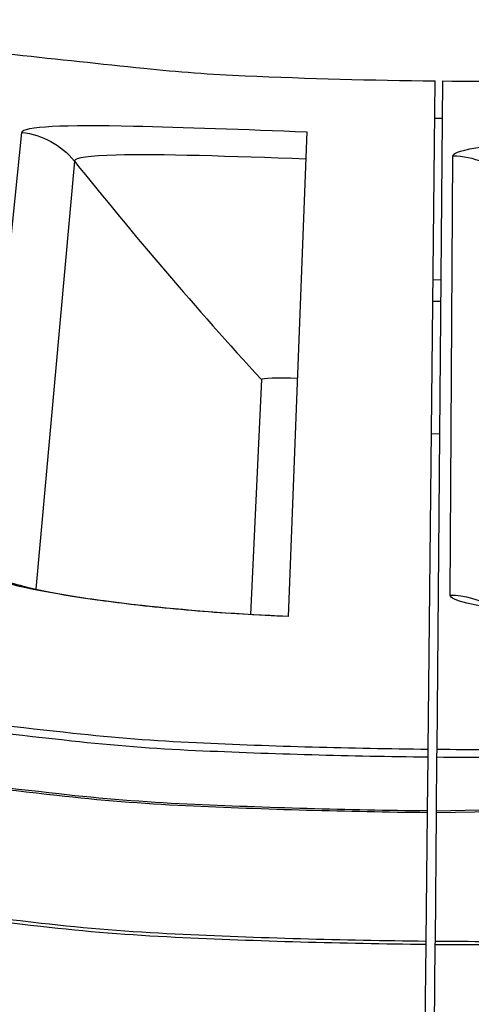
# Model space of a CAD drawing. Units: inches. Extents: x -2.8 to 67.5, y 1.4 to 44.5.
# Drawn here: x 7 to 7.2, y 8 to 8.6 of the extents above; entities that cross this region are included whole.
import ezdxf

# ---------------------------------------------------------------- set-up
doc = ezdxf.new("R2010")
doc.units = ezdxf.units.IN
doc.header["$LTSCALE"] = 4
doc.header["$MEASUREMENT"] = 0
doc.layers.add('Visible (ANSI)', color=7, linetype='Continuous')
doc.layers.add('Visible Narrow (ANSI)', color=7, linetype='Continuous')

msp = doc.modelspace()

# ---------------------------------------------------------------- linework, layer by layer
at = {"layer": 'Visible (ANSI)'}
for p, q in [((7.21868, 8.14611), (7.22306, 8.55835)), ((7.22421, 8.14606), (7.22786, 8.55831)), ((7.14394, 8.52693), (7.13232, 8.22796)), ((7.11581, 8.37406), (7.10909, 8.22923)), ((7.11581, 8.37406), (7.10909, 8.22923)), ((7.21863, 8.14133), (7.21868, 8.14611)), ((7.22416, 8.14127), (7.22421, 8.14606)), ((7.21828, 8.10816), (7.21863, 8.14133)), ((7.22387, 8.10811), (7.22416, 8.14127)), ((7.21742, 8.02771), (7.21827, 8.10708)), ((7.21827, 8.10708), (7.21828, 8.10816)), ((7.22316, 8.02766), (7.22386, 8.10703)), ((7.22386, 8.10703), (7.22387, 8.10811)), ((7.21657, 7.94724), (7.2174, 8.02572)), ((7.2174, 8.02572), (7.21742, 8.02771)), ((7.22244, 7.94718), (7.22314, 8.02567)), ((7.22314, 8.02567), (7.22316, 8.02766))]:
    msp.add_line(p, q, dxfattribs=at)
at = {"layer": 'Visible (ANSI)', "flags": 128}
for points in [[(6.34142, 8.71316, 0.00816), (6.45278, 8.67617, 0.015322), (6.51295, 8.65927, 0.000999), (6.6685, 8.62103, 0.00816), (6.68762, 8.6167, 0.00816), (6.77591, 8.5997, 0.00816), (6.8647, 8.5856, 0.00816), (6.88416, 8.58316, 0.000999), (7.04343, 8.56613, 0.015322), (7.10576, 8.56151, 0.00816), (7.22306, 8.55835)], [(7.22786, 8.55831, 0.007884), (7.31473, 8.55891, 0.007884), (7.40153, 8.56224, 0.007884), (7.48818, 8.56832, 0.007884), (7.57459, 8.57712)], [(5.74613, 8.52703, 0.008661), (5.87308, 8.46121, 0.016203), (5.94261, 8.42944, 0.001121), (6.12199, 8.35487, 0.008661), (6.14539, 8.34568, 0.008661), (6.24883, 8.30912, 0.008661), (6.35347, 8.27616, 0.008661), (6.4592, 8.24685, 0.008661), (6.56587, 8.22122, 0.008661), (6.67337, 8.1993, 0.008661), (6.78156, 8.18112, 0.008661), (6.80649, 8.17781, 0.001121), (6.99951, 8.15604, 0.016203), (7.07574, 8.15011, 0.008661), (7.21868, 8.14611)], [(7.22421, 8.14606, 0.00498), (7.28729, 8.14613, 0.00498), (7.35037, 8.14745, 0.00498), (7.4134, 8.15003, 0.00498), (7.47637, 8.15387)], [(6.15583, 8.13065, 0.008923), (6.27007, 8.09355, 0.008923), (6.38557, 8.06056, 0.008923), (6.50217, 8.0317, 0.008923), (6.61973, 8.00702, 0.008923), (6.73809, 7.98656, 0.008923), (6.76604, 7.98275, 0.001187), (6.97663, 7.95835, 0.016659), (7.06018, 7.95169, 0.008923), (7.21657, 7.94724)]]:
    msp.add_lwpolyline(points, format="xyb", dxfattribs=at)
at = {"layer": 'Visible (ANSI)'}
for centre, radius, start, end in [((7.2523, 11.31284), 4.6, 24.44839, 24.34839), ((7.2523, 11.31284), 4.575, 24.44839, 24.34839), ((7.2523, 11.31284), 4.5, 177.83194, 177.73194), ((7.2523, 11.31284), 4.475, 177.83194, 177.73194), ((7.2523, 11.31283), 4.5, 201.85632, 322.14988)]:
    msp.add_arc(centre, radius, start, end, dxfattribs=at)
msp.add_open_spline([(7.11581, 8.37406), (7.11581, 8.37406), (7.11581, 8.37406), (7.11581, 8.37406)], degree=3, dxfattribs=at)
msp.add_open_spline([(6.96103, 8.24895), (6.96103, 8.24895), (6.96117, 8.24889), (6.96212, 8.24856), (6.96365, 8.24807), (6.9689, 8.24662), (6.97341, 8.24553), (6.98634, 8.24283), (6.99578, 8.24113), (7.0192, 8.23754), (7.03402, 8.23562), (7.06686, 8.23218), (7.08545, 8.23064), (7.11355, 8.22896), (7.12295, 8.22849), (7.13232, 8.22813)], degree=3, knots=[0.1074055, 0.1074055, 0.1074055, 0.1074055, 0.1262182, 0.1262182, 0.1774659, 0.1774659, 0.2561488, 0.2561488, 0.3658583, 0.3658583, 0.496818, 0.496818, 0.6370891, 0.6370891, 0.7059919, 0.7059919, 0.7059919, 0.7059919], dxfattribs=at)
at = {"layer": 'Visible Narrow (ANSI)'}
for p, q in [((7.22766, 8.53516), (7.22281, 8.53521)), ((6.94054, 8.25694), (6.96805, 8.52657)), ((7.23225, 8.24115), (7.23402, 8.51216)), ((7.00046, 8.50888), (6.97675, 8.24484)), ((7.22175, 8.43573), (7.22678, 8.43568)), ((7.22666, 8.42224), (7.22161, 8.42229)), ((7.22075, 8.34072), (7.22593, 8.34067)), ((7.22386, 8.10703), (7.40431, 8.11051)), ((7.22387, 8.10811), (7.41205, 8.11197))]:
    msp.add_line(p, q, dxfattribs=at)
at = {"layer": 'Visible Narrow (ANSI)', "flags": 128}
for points in [[(5.74179, 8.52394, 0.008675), (5.86907, 8.45783, 0.016226), (5.93881, 8.42591, 0.001124), (6.11865, 8.35103, 0.008675), (6.14215, 8.34178, 0.008675), (6.24588, 8.30506, 0.008675), (6.35083, 8.27196, 0.008675), (6.45686, 8.24251, 0.008675), (6.56385, 8.21677, 0.008675), (6.67167, 8.19475, 0.008675), (6.78019, 8.17648, 0.008675), (6.80522, 8.17316, 0.001124), (6.9988, 8.1513, 0.016226), (7.07526, 8.14534, 0.008675), (7.21863, 8.14133)], [(5.68563, 8.51577, 0.008928), (5.81701, 8.44524, 0.016669), (5.88923, 8.41111, 0.001189), (6.07485, 8.33135, 0.008928), (6.09978, 8.32123, 0.008928), (6.20732, 8.28199, 0.008928), (6.3162, 8.24661, 0.008928), (6.42627, 8.21515, 0.008928), (6.5374, 8.18763, 0.008928), (6.64944, 8.1641, 0.008928), (6.76224, 8.14458, 0.008928), (6.78889, 8.14094, 0.001189), (6.98958, 8.11769, 0.016669), (7.06921, 8.11133, 0.008928), (7.21827, 8.10708)], [(5.69374, 8.51248, 0.00888), (5.82456, 8.44269, 0.016584), (5.89642, 8.40893, 0.001176), (6.08126, 8.32998, 0.00888), (6.10595, 8.32002, 0.00888), (6.21295, 8.2812, 0.00888), (6.32126, 8.2462, 0.00888), (6.43075, 8.21507, 0.00888), (6.54127, 8.18785, 0.00888), (6.65268, 8.16458, 0.00888), (6.76486, 8.14527, 0.00888), (6.79124, 8.14169, 0.001176), (6.99091, 8.11866, 0.016584), (7.07006, 8.11237, 0.00888), (7.21828, 8.10816)], [(6.16849, 8.21145, 0.009044), (6.28137, 8.17428, 0.009044), (6.39552, 8.14122, 0.009044), (6.51079, 8.1123, 0.009044), (6.62703, 8.08758, 0.009044), (6.74409, 8.06708, 0.009044), (6.77204, 8.06322, 0.001218), (6.98004, 8.03883, 0.016871), (7.06274, 8.03216, 0.009044), (7.21742, 8.02771)], [(6.16781, 8.20958, 0.009044), (6.28076, 8.17238, 0.009044), (6.39498, 8.1393, 0.009044), (6.51032, 8.11037, 0.009044), (6.62664, 8.08563, 0.009044), (6.74377, 8.06511, 0.009044), (6.77174, 8.06125, 0.001219), (6.97987, 8.03684, 0.016871), (7.06263, 8.03017, 0.009044), (7.2174, 8.02572)], [(7.22416, 8.14127, 0.005033), (7.28802, 8.14135, 0.005033), (7.35185, 8.14271, 0.005033), (7.41565, 8.14536, 0.005033), (7.47938, 8.14929)], [(7.22314, 8.02567, 0.004935), (7.28802, 8.02573, 0.004935), (7.35289, 8.02708, 0.004935), (7.41773, 8.0297, 0.004935), (7.48249, 8.03361)], [(7.22316, 8.02766, 0.00493), (7.28794, 8.02772, 0.00493), (7.35271, 8.02906, 0.00493), (7.41744, 8.03168, 0.00493), (7.4821, 8.03558)]]:
    msp.add_lwpolyline(points, format="xyb", dxfattribs=at)
at = {"layer": 'Visible Narrow (ANSI)', "color": 84}
msp.add_open_spline([(7.49638, 8.48493), (7.58106, 8.57722), (7.64636, 8.67257), (7.64612, 8.6914), (7.63031, 8.70056), (7.49238, 8.71553), (7.38556, 8.70698), (7.29531, 8.7053), (7.2802, 8.70534), (7.2614, 8.70641), (7.25648, 8.7068), (7.24808, 8.70776), (7.24588, 8.70774), (7.23553, 8.71019), (7.23126, 8.71134), (7.22032, 8.71704), (7.2134, 8.72209), (7.20556, 8.73337), (7.20341, 8.73767), (7.19903, 8.75109), (7.19917, 8.76051), (7.20369, 8.78191), (7.20939, 8.78885), (7.22145, 8.80403), (7.22908, 8.81209), (7.24935, 8.83202), (7.26179, 8.84364), (7.27633, 8.85678)], degree=3, knots=[0, 0, 0, 0, 3.598944, 3.598944, 6.958436, 6.958436, 11.319276, 11.319276, 12.318068, 12.318068, 12.692593, 12.692593, 12.973558, 12.973558, 13.099105, 13.099105, 13.225728, 13.225728, 13.288477, 13.288477, 13.415316, 13.415316, 13.669043, 13.669043, 13.919859, 13.919859, 14.156372, 14.156372, 14.156372, 14.156372], dxfattribs=at)
at = {"layer": 'Visible Narrow (ANSI)'}
for points, knots in [([(6.96805, 8.52657), (6.96844, 8.53043), (6.99466, 8.53141), (7.03702, 8.53051), (7.06743, 8.52985), (7.10564, 8.52842), (7.14394, 8.52693)], [-3.141593, -3.141593, -3.141593, -3.141593, -2.227658, -2.227658, -2.227658, -1.570796, -1.570796, -1.570796, -1.570796]), ([(7.23402, 8.51216), (7.23405, 8.51605), (7.26005, 8.51952), (7.30231, 8.52264), (7.33264, 8.52488), (7.37082, 8.52708), (7.40909, 8.52924)], [-3.141593, -3.141593, -3.141593, -3.141593, -2.227658, -2.227658, -2.227658, -1.570796, -1.570796, -1.570796, -1.570796]), ([(7.14329, 8.51005), (7.09763, 8.51182), (7.05255, 8.51321), (7.02634, 8.5126), (7.00981, 8.51221), (7.00065, 8.51097), (7.00046, 8.50888)], [1.570796, 1.570796, 1.570796, 1.570796, 2.534616, 2.534616, 2.534616, 3.141593, 3.141593, 3.141593, 3.141593]), ([(7.13232, 8.22796), (7.0733, 8.23026), (7.01522, 8.23684), (6.97966, 8.24375), (6.95415, 8.24871), (6.9402, 8.25359), (6.94054, 8.25694)], [-3.141593, -3.141593, -3.141593, -3.141593, -2.227658, -2.227658, -2.227658, -1.570796, -1.570796, -1.570796, -1.570796]), ([(7.42591, 8.23052), (7.36695, 8.22719), (7.30851, 8.22823), (7.27245, 8.23173), (7.24659, 8.23424), (7.23223, 8.23778), (7.23225, 8.24115)], [-3.141593, -3.141593, -3.141593, -3.141593, -2.227658, -2.227658, -2.227658, -1.570796, -1.570796, -1.570796, -1.570796])]:
    msp.add_open_spline(points, degree=3, knots=knots, dxfattribs=at)
for points in [[(6.96805, 8.52657), (6.9806, 8.52529), (6.99255, 8.51877), (7.00046, 8.50888)], [(7.23402, 8.51216), (7.24664, 8.51208), (7.25915, 8.50673), (7.26797, 8.49763)], [(7.00046, 8.50888), (7.03703, 8.46319), (7.07549, 8.41821), (7.11581, 8.37406)], [(7.13802, 8.37472), (7.12643, 8.37517), (7.11585, 8.3749), (7.11581, 8.37406)], [(7.13802, 8.37472), (7.12643, 8.37517), (7.11585, 8.3749), (7.11581, 8.37406)], [(7.23225, 8.24115), (7.24122, 8.24109), (7.25015, 8.2386), (7.25795, 8.23414)]]:
    msp.add_open_spline(points, degree=3, dxfattribs=at)

doc.saveas('drawing.dxf')
